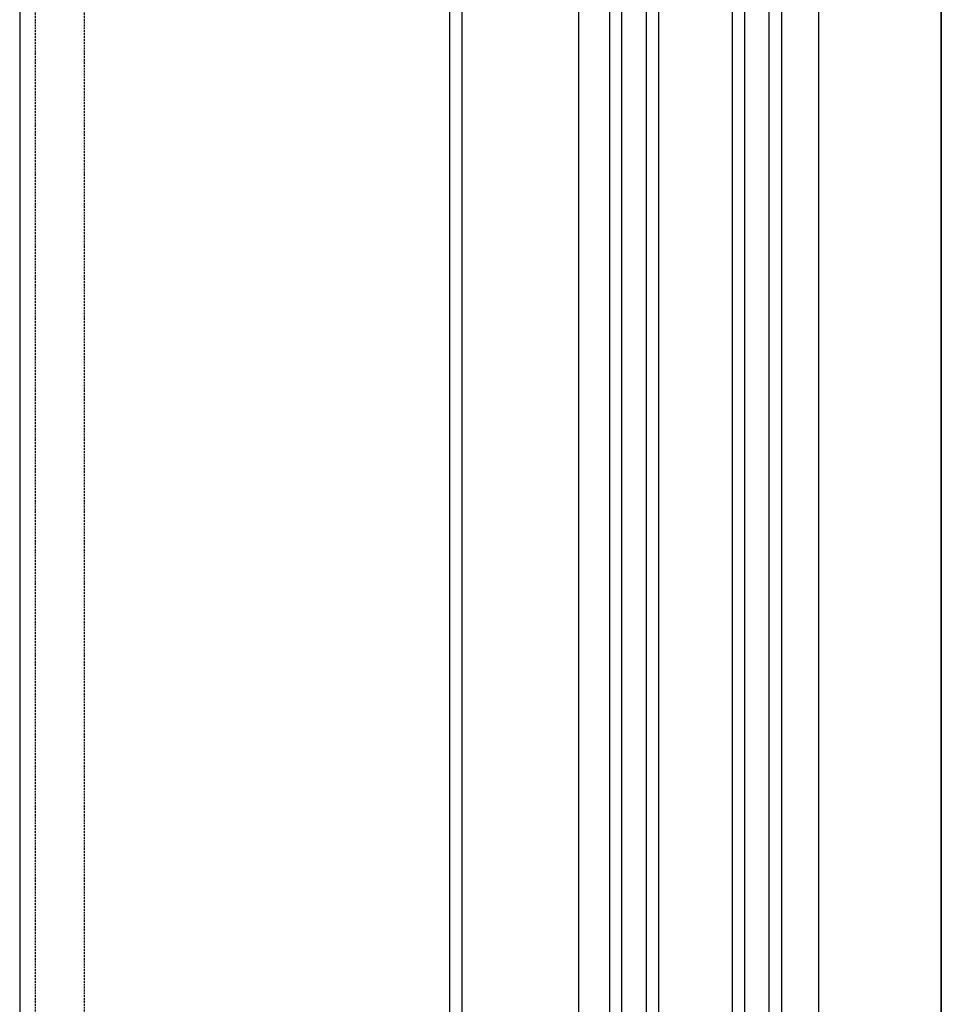
# Model space of a CAD drawing. Units: millimetres. Extents: x 820405 to 858444, y 125466 to 166139.
# Drawn here: x 848457 to 848607, y 162631 to 162791 of the extents above; entities that cross this region are included whole.
import ezdxf

# ---------------------------------------------------------------- set-up
doc = ezdxf.new("R2010")
doc.units = ezdxf.units.MM
doc.linetypes.add('HIDDEN2', pattern=[0.1875, 0.125, -0.0625])
for name, color, linetype in [('0-hatch', 8, 'Continuous'), ('0-玻璃断面', 4, 'Continuous'), ('0-铝合金投影', 112, 'Continuous')]:
    doc.layers.add(name, color=color, linetype=linetype)

msp = doc.modelspace()

# ---------------------------------------------------------------- linework, layer by layer
at = {"layer": '0-hatch', "color": 7, "linetype": 'HIDDEN2', "ltscale": 2.5}
for p, q in [((848459.06, 163594.38), (848459.06, 162522.66)), ((848467.06, 163594.38), (848467.06, 162524.66))]:
    msp.add_line(p, q, dxfattribs=at)
at = {"layer": '0-hatch', "color": 7}
for p, q in [((848554.56, 162505.66), (848554.56, 163594.38)), ((848558.56, 162505.66), (848558.56, 163594.38)), ((848574.56, 162505.66), (848574.56, 163594.38)), ((848578.56, 162505.66), (848578.56, 163594.38))]:
    msp.add_line(p, q, dxfattribs=at)
at = {"layer": '0-玻璃断面', "color": 7}
for p, q in [((848552.56, 163594.38), (848552.56, 162506.16)), ((848560.56, 162506.16), (848560.56, 163594.38)), ((848572.56, 162506.16), (848572.56, 163594.38)), ((848580.56, 163594.38), (848580.56, 162506.16))]:
    msp.add_line(p, q, dxfattribs=at)
at = {"layer": '0-铝合金投影', "color": 7}
for p, q in [((848456.56, 163594.38), (848456.56, 162524.66)), ((848526.56, 162524.66), (848526.56, 163594.38))]:
    msp.add_line(p, q, dxfattribs=at)
at = {"layer": '0-铝合金投影', "color": 7, "ltscale": 0.5}
for p, q in [((848528.56, 162521.66), (848528.56, 163594.38)), ((848547.56, 162522.66), (848547.56, 163594.38)), ((848586.56, 163594.38), (848586.56, 162522.66)), ((848606.56, 163594.38), (848606.56, 161413.13)), ((848606.56, 163594.38), (848606.56, 161413.13)), ((848606.56, 162522.66), (848606.56, 163594.38))]:
    msp.add_line(p, q, dxfattribs=at)

doc.saveas('drawing.dxf')
